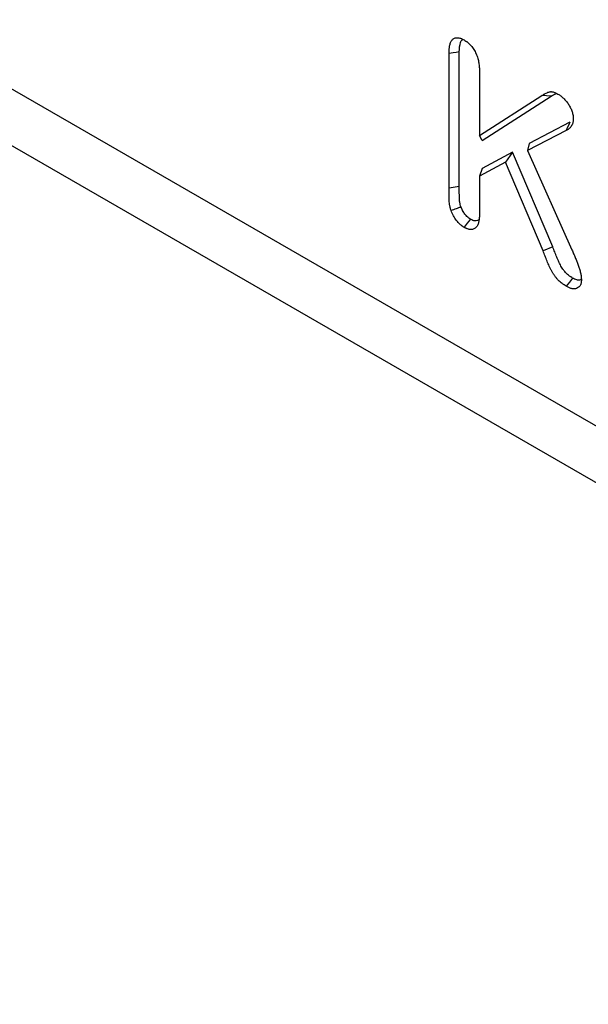
# Model space of a CAD drawing. Extents: x -1400 to 22500, y -1500 to 31200.
# Drawn here: x 13343 to 13434, y 19276 to 19434 of the extents above; entities that cross this region are included whole.
import ezdxf

# ---------------------------------------------------------------- set-up
doc = ezdxf.new("R2010")
doc.units = 0
doc.header["$LTSCALE"] = 100
doc.header["$MEASUREMENT"] = 0
doc.layers.add('DUENN', color=4, linetype='CONTINUOUS')

msp = doc.modelspace()

# ---------------------------------------------------------------- linework, layer by layer
at = {"layer": 'DUENN', "linetype": 'Continuous', "lineweight": 30}
for p, q in [((13582.392, 19284.102), (12716.35, 19784.058)), ((13580.233, 19276.249), (12714.191, 19776.204)), ((13412.107, 19406.902), (13412.107, 19428.472)), ((13413.746, 19407.159), (13413.746, 19428.716)), ((13416.978, 19425.624), (13416.978, 19415.346)), ((13416.978, 19415.346), (13426.965, 19421.74)), ((13417.417, 19414.555), (13428.438, 19421.611)), ((13428.438, 19421.611), (13426.965, 19421.74)), ((13431.455, 19417.455), (13424.902, 19414.068)), ((13430.836, 19416.118), (13424.651, 19412.921)), ((13417.417, 19414.555), (13416.978, 19415.346)), ((13424.902, 19414.068), (13424.651, 19412.921)), ((13422.287, 19412.689), (13417.417, 19410.083)), ((13422.287, 19412.689), (13421.139, 19411.069)), ((13428.702, 19397.532), (13422.287, 19412.689)), ((13424.651, 19412.921), (13431.775, 19397.012)), ((13421.139, 19411.069), (13416.978, 19408.842)), ((13427.152, 19396.863), (13421.139, 19411.069)), ((13417.417, 19410.083), (13416.978, 19408.842)), ((13416.978, 19408.842), (13416.978, 19402.818)), ((13413.746, 19407.159), (13412.107, 19406.902)), ((13428.702, 19397.532), (13427.152, 19396.863))]:
    msp.add_line(p, q, dxfattribs=at)
at = {"layer": 'DUENN', "linetype": 'Continuous', "lineweight": 30, "flags": 128}
for points in [[(13413.746, 19428.716), (13413.254, 19428.643), (13412.762, 19428.57), (13412.107, 19428.472)], [(13431.455, 19417.455), (13431.27, 19417.054), (13431.084, 19416.653), (13430.836, 19416.118)], [(13415.554, 19401.936), (13415.035, 19401.288), (13414.517, 19400.641)], [(13431.872, 19392.515), (13431.354, 19391.868), (13430.836, 19391.22)]]:
    msp.add_lwpolyline(points, dxfattribs=at)
at = {"layer": 'DUENN', "linetype": 'Continuous', "lineweight": 30}
for points, knots in [([(13412.107, 19428.472), (13412.111, 19428.683), (13412.116, 19428.894), (13412.138, 19429.201), (13412.148, 19429.301), (13412.174, 19429.497), (13412.19, 19429.593), (13412.228, 19429.78), (13412.25, 19429.872), (13412.301, 19430.049), (13412.329, 19430.135), (13412.393, 19430.298), (13412.43, 19430.375), (13412.514, 19430.517), (13412.561, 19430.582), (13412.665, 19430.699), (13412.722, 19430.751), (13412.844, 19430.842), (13412.909, 19430.881), (13413.048, 19430.944), (13413.121, 19430.967), (13413.275, 19430.996), (13413.356, 19431.002), (13413.523, 19431), (13413.609, 19430.991), (13413.784, 19430.959), (13413.874, 19430.936), (13414.01, 19430.888), (13414.056, 19430.87), (13414.147, 19430.83), (13414.193, 19430.809), (13414.331, 19430.742), (13414.424, 19430.692), (13414.517, 19430.643)], [0, 0, 0, 0, 0.125, 0.125, 0.1875, 0.1875, 0.25, 0.25, 0.3125, 0.3125, 0.375, 0.375, 0.4375, 0.4375, 0.5, 0.5, 0.5625, 0.5625, 0.625, 0.625, 0.6875, 0.6875, 0.75, 0.75, 0.8125, 0.8125, 0.875, 0.875, 0.90625, 0.90625, 0.9375, 0.9375, 1, 1, 1, 1]), ([(13413.746, 19428.716), (13413.773, 19429.26), (13413.812, 19430.016), (13414.134, 19430.63), (13414.329, 19430.692), (13414.375, 19430.707)], [0, 0, 0, 0, 0.6627, 0.9212328, 1, 1, 1, 1]), ([(13414.517, 19430.643), (13414.611, 19430.585), (13414.705, 19430.526), (13414.845, 19430.432), (13414.891, 19430.4), (13414.984, 19430.332), (13415.03, 19430.297), (13415.168, 19430.185), (13415.258, 19430.103), (13415.435, 19429.929), (13415.522, 19429.837), (13415.691, 19429.644), (13415.773, 19429.544), (13415.93, 19429.335), (13416.005, 19429.226), (13416.216, 19428.89), (13416.341, 19428.653), (13416.556, 19428.174), (13416.644, 19427.931), (13416.784, 19427.448), (13416.836, 19427.208), (13416.895, 19426.857), (13416.911, 19426.741), (13416.937, 19426.512), (13416.947, 19426.399), (13416.968, 19426.063), (13416.973, 19425.844), (13416.978, 19425.624)], [0, 0, 0, 0, 0.0625, 0.0625, 0.09375, 0.09375, 0.125, 0.125, 0.1875, 0.1875, 0.25, 0.25, 0.3125, 0.3125, 0.375, 0.375, 0.5, 0.5, 0.625, 0.625, 0.75, 0.75, 0.8125, 0.8125, 0.875, 0.875, 1, 1, 1, 1]), ([(13426.965, 19421.74), (13427.053, 19421.796), (13427.142, 19421.852), (13427.277, 19421.933), (13427.322, 19421.959), (13427.414, 19422.009), (13427.46, 19422.034), (13427.6, 19422.105), (13427.695, 19422.151), (13427.887, 19422.235), (13427.986, 19422.273), (13428.139, 19422.318), (13428.192, 19422.331), (13428.299, 19422.351), (13428.354, 19422.358), (13428.439, 19422.36), (13428.468, 19422.359), (13428.527, 19422.355), (13428.557, 19422.351), (13428.647, 19422.337), (13428.709, 19422.324), (13428.833, 19422.291), (13428.895, 19422.272), (13429.021, 19422.229), (13429.084, 19422.203), (13429.275, 19422.118), (13429.404, 19422.046), (13429.532, 19421.975)], [0, 0, 0, 0, 0.125, 0.125, 0.1875, 0.1875, 0.25, 0.25, 0.375, 0.375, 0.5, 0.5, 0.5625, 0.5625, 0.625, 0.625, 0.65625, 0.65625, 0.6875, 0.6875, 0.75, 0.75, 0.8125, 0.8125, 0.875, 0.875, 1, 1, 1, 1]), ([(13428.438, 19421.611), (13428.676, 19421.776), (13428.947, 19421.964), (13429.271, 19422.052), (13429.311, 19422.062)], [0, 0, 0, 0, 0.8766095, 1, 1, 1, 1]), ([(13429.532, 19421.975), (13429.686, 19421.879), (13429.84, 19421.783), (13430.031, 19421.645), (13430.069, 19421.616), (13430.144, 19421.557), (13430.182, 19421.526), (13430.294, 19421.431), (13430.369, 19421.364), (13430.515, 19421.224), (13430.587, 19421.151), (13430.729, 19420.999), (13430.798, 19420.92), (13430.933, 19420.756), (13430.997, 19420.671), (13431.122, 19420.495), (13431.182, 19420.404), (13431.298, 19420.22), (13431.353, 19420.126), (13431.459, 19419.935), (13431.509, 19419.839), (13431.65, 19419.547), (13431.732, 19419.348), (13431.863, 19418.95), (13431.912, 19418.751), (13431.955, 19418.465), (13431.964, 19418.371), (13431.976, 19418.187), (13431.98, 19418.096), (13431.983, 19418.005)], [0, 0, 0, 0, 0.125, 0.125, 0.15625, 0.15625, 0.1875, 0.1875, 0.25, 0.25, 0.3125, 0.3125, 0.375, 0.375, 0.4375, 0.4375, 0.5, 0.5, 0.5625, 0.5625, 0.625, 0.625, 0.75, 0.75, 0.875, 0.875, 0.9375, 0.9375, 1, 1, 1, 1]), ([(13431.983, 19418.005), (13431.975, 19417.887), (13431.967, 19417.768), (13431.947, 19417.597), (13431.939, 19417.541), (13431.919, 19417.432), (13431.906, 19417.38), (13431.863, 19417.227), (13431.826, 19417.133), (13431.74, 19416.957), (13431.691, 19416.875), (13431.585, 19416.721), (13431.528, 19416.65), (13431.406, 19416.52), (13431.341, 19416.46), (13431.135, 19416.297), (13430.986, 19416.208), (13430.836, 19416.118)], [0, 0, 0, 0, 0.125, 0.125, 0.1875, 0.1875, 0.25, 0.25, 0.375, 0.375, 0.5, 0.5, 0.625, 0.625, 0.75, 0.75, 1, 1, 1, 1]), ([(13412.436, 19403.307), (13412.389, 19403.468), (13412.342, 19403.629), (13412.281, 19403.868), (13412.262, 19403.947), (13412.23, 19404.104), (13412.216, 19404.182), (13412.181, 19404.415), (13412.166, 19404.567), (13412.144, 19404.867), (13412.138, 19405.014), (13412.127, 19405.308), (13412.122, 19405.455), (13412.117, 19405.673), (13412.115, 19405.746), (13412.114, 19405.891), (13412.113, 19405.963), (13412.112, 19406.18), (13412.111, 19406.324), (13412.109, 19406.613), (13412.108, 19406.757), (13412.107, 19406.902)], [0, 0, 0, 0, 0.125, 0.125, 0.1875, 0.1875, 0.25, 0.25, 0.375, 0.375, 0.5, 0.5, 0.625, 0.625, 0.6875, 0.6875, 0.75, 0.75, 0.875, 0.875, 1, 1, 1, 1]), ([(13414.016, 19403.901), (13413.974, 19404.041), (13413.937, 19404.17), (13413.891, 19404.352), (13413.877, 19404.413), (13413.853, 19404.529), (13413.842, 19404.589), (13413.815, 19404.772), (13413.801, 19404.9), (13413.782, 19405.164), (13413.777, 19405.301), (13413.766, 19405.591), (13413.761, 19405.734), (13413.756, 19405.943), (13413.754, 19406.012), (13413.753, 19406.151), (13413.752, 19406.222), (13413.751, 19406.436), (13413.751, 19406.582), (13413.748, 19406.872), (13413.747, 19407.016), (13413.746, 19407.159)], [0.0137369, 0.0137369, 0.0137369, 0.0137369, 0.125, 0.125, 0.1875, 0.1875, 0.25, 0.25, 0.375, 0.375, 0.5, 0.5, 0.625, 0.625, 0.6875, 0.6875, 0.75, 0.75, 0.875, 0.875, 0.99893828, 0.99893828, 0.99893828, 0.99893828]), ([(13414.016, 19403.901), (13413.752, 19403.802), (13413.489, 19403.703), (13413.226, 19403.604), (13412.963, 19403.505), (13412.7, 19403.406), (13412.436, 19403.307)], [0, 0, 0, 0, 0.000693226, 0.000693226, 0.000693226, 0.001386452, 0.001386452, 0.001386452, 0.001386452]), ([(13414.517, 19400.641), (13414.464, 19400.674), (13414.41, 19400.706), (13414.331, 19400.758), (13414.304, 19400.775), (13414.251, 19400.812), (13414.225, 19400.83), (13414.146, 19400.889), (13414.093, 19400.931), (13413.989, 19401.018), (13413.938, 19401.064), (13413.683, 19401.3), (13413.485, 19401.512), (13413.121, 19401.979), (13412.955, 19402.231), (13412.771, 19402.56), (13412.735, 19402.627), (13412.667, 19402.761), (13412.634, 19402.828), (13412.543, 19403.032), (13412.49, 19403.169), (13412.436, 19403.307)], [0, 0, 0, 0, 0.0625, 0.0625, 0.09375, 0.09375, 0.125, 0.125, 0.1875, 0.1875, 0.25, 0.25, 0.5, 0.5, 0.75, 0.75, 0.8125, 0.8125, 0.875, 0.875, 1, 1, 1, 1]), ([(13415.554, 19401.936), (13415.509, 19401.963), (13415.468, 19401.988), (13415.41, 19402.026), (13415.39, 19402.039), (13415.354, 19402.064), (13415.337, 19402.076), (13415.288, 19402.112), (13415.254, 19402.139), (13415.179, 19402.202), (13415.139, 19402.238), (13414.937, 19402.425), (13414.79, 19402.584), (13414.521, 19402.928), (13414.393, 19403.123), (13414.252, 19403.373), (13414.226, 19403.422), (13414.177, 19403.518), (13414.156, 19403.563), (13414.099, 19403.689), (13414.06, 19403.786), (13414.016, 19403.901)], [0.00864418, 0.00864418, 0.00864418, 0.00864418, 0.0625, 0.0625, 0.09375, 0.09375, 0.125, 0.125, 0.1875, 0.1875, 0.25, 0.25, 0.5, 0.5, 0.75, 0.75, 0.8125, 0.8125, 0.875, 0.875, 0.9838986, 0.9838986, 0.9838986, 0.9838986]), ([(13416.978, 19402.818), (13416.974, 19402.604), (13416.97, 19402.39), (13416.948, 19402.08), (13416.938, 19401.979), (13416.911, 19401.78), (13416.894, 19401.684), (13416.833, 19401.402), (13416.781, 19401.223), (13416.677, 19400.981), (13416.639, 19400.905), (13416.551, 19400.765), (13416.501, 19400.701), (13416.34, 19400.529), (13416.212, 19400.441), (13415.929, 19400.322), (13415.772, 19400.293), (13415.52, 19400.292), (13415.434, 19400.299), (13415.257, 19400.328), (13415.167, 19400.35), (13415.03, 19400.396), (13414.983, 19400.414), (13414.891, 19400.453), (13414.844, 19400.474), (13414.705, 19400.541), (13414.611, 19400.591), (13414.517, 19400.641)], [0, 0, 0, 0, 0.125, 0.125, 0.1875, 0.1875, 0.25, 0.25, 0.375, 0.375, 0.4375, 0.4375, 0.5, 0.5, 0.625, 0.625, 0.75, 0.75, 0.8125, 0.8125, 0.875, 0.875, 0.90625, 0.90625, 0.9375, 0.9375, 1, 1, 1, 1]), ([(13416.856, 19401.823), (13416.734, 19401.758), (13416.474, 19401.62), (13416, 19401.697), (13415.682, 19401.867), (13415.554, 19401.936)], [0, 0, 0, 0, 0.3476196, 0.7350009, 1, 1, 1, 1]), ([(13430.836, 19391.22), (13430.73, 19391.285), (13430.624, 19391.35), (13430.466, 19391.454), (13430.413, 19391.489), (13430.307, 19391.563), (13430.255, 19391.601), (13430.098, 19391.72), (13429.994, 19391.805), (13429.788, 19391.985), (13429.686, 19392.08), (13429.488, 19392.281), (13429.391, 19392.387), (13429.251, 19392.555), (13429.205, 19392.613), (13429.115, 19392.73), (13429.071, 19392.789), (13428.942, 19392.971), (13428.86, 19393.096), (13428.7, 19393.35), (13428.623, 19393.479), (13428.475, 19393.739), (13428.403, 19393.871), (13428.301, 19394.071), (13428.268, 19394.138), (13428.204, 19394.273), (13428.173, 19394.34), (13428.082, 19394.543), (13428.025, 19394.679), (13427.911, 19394.952), (13427.856, 19395.088), (13427.691, 19395.497), (13427.583, 19395.77), (13427.367, 19396.316), (13427.26, 19396.589), (13427.152, 19396.863)], [0, 0, 0, 0, 0.0625, 0.0625, 0.09375, 0.09375, 0.125, 0.125, 0.1875, 0.1875, 0.25, 0.25, 0.3125, 0.3125, 0.34375, 0.34375, 0.375, 0.375, 0.4375, 0.4375, 0.5, 0.5, 0.5625, 0.5625, 0.59375, 0.59375, 0.625, 0.625, 0.6875, 0.6875, 0.75, 0.75, 0.875, 0.875, 1, 1, 1, 1]), ([(13431.872, 19392.515), (13431.775, 19392.575), (13431.683, 19392.632), (13431.55, 19392.719), (13431.505, 19392.749), (13431.419, 19392.809), (13431.376, 19392.84), (13431.249, 19392.936), (13431.164, 19393.006), (13430.996, 19393.153), (13430.915, 19393.229), (13430.762, 19393.384), (13430.691, 19393.462), (13430.585, 19393.588), (13430.551, 19393.631), (13430.484, 19393.718), (13430.451, 19393.763), (13430.351, 19393.903), (13430.284, 19394.006), (13430.146, 19394.225), (13430.08, 19394.335), (13429.953, 19394.558), (13429.892, 19394.67), (13429.807, 19394.838), (13429.779, 19394.893), (13429.726, 19395.005), (13429.7, 19395.061), (13429.622, 19395.236), (13429.569, 19395.361), (13429.46, 19395.623), (13429.406, 19395.755), (13429.245, 19396.154), (13429.139, 19396.425), (13428.924, 19396.969), (13428.816, 19397.242), (13428.709, 19397.515), (13428.707, 19397.521), (13428.705, 19397.526), (13428.702, 19397.532)], [0.00464043, 0.00464043, 0.00464043, 0.00464043, 0.0625, 0.0625, 0.09375, 0.09375, 0.125, 0.125, 0.1875, 0.1875, 0.25, 0.25, 0.3125, 0.3125, 0.34375, 0.34375, 0.375, 0.375, 0.4375, 0.4375, 0.5, 0.5, 0.5625, 0.5625, 0.59375, 0.59375, 0.625, 0.625, 0.6875, 0.6875, 0.75, 0.75, 0.875, 0.875, 1, 1, 1, 1.00250241, 1.00250241, 1.00250241, 1.00250241]), ([(13431.775, 19397.012), (13431.866, 19396.811), (13431.956, 19396.609), (13432.133, 19396.206), (13432.219, 19396.003), (13432.387, 19395.598), (13432.469, 19395.395), (13432.588, 19395.09), (13432.627, 19394.988), (13432.704, 19394.785), (13432.742, 19394.683), (13432.816, 19394.479), (13432.851, 19394.377), (13432.919, 19394.174), (13432.951, 19394.072), (13433.011, 19393.869), (13433.04, 19393.767), (13433.094, 19393.565), (13433.12, 19393.463), (13433.166, 19393.262), (13433.187, 19393.163), (13433.221, 19392.965), (13433.235, 19392.867), (13433.257, 19392.674), (13433.264, 19392.579), (13433.275, 19392.391), (13433.279, 19392.298), (13433.282, 19392.205)], [0, 0, 0, 0, 0.125, 0.125, 0.25, 0.25, 0.375, 0.375, 0.4375, 0.4375, 0.5, 0.5, 0.5625, 0.5625, 0.625, 0.625, 0.6875, 0.6875, 0.75, 0.75, 0.8125, 0.8125, 0.875, 0.875, 0.9375, 0.9375, 1, 1, 1, 1]), ([(13433.282, 19392.205), (13433.278, 19392.121), (13433.274, 19392.037), (13433.263, 19391.914), (13433.259, 19391.874), (13433.248, 19391.795), (13433.242, 19391.756), (13433.218, 19391.644), (13433.197, 19391.572), (13433.146, 19391.439), (13433.116, 19391.378), (13433.047, 19391.264), (13433.008, 19391.212), (13432.925, 19391.117), (13432.88, 19391.073), (13432.738, 19390.955), (13432.632, 19390.894), (13432.399, 19390.811), (13432.273, 19390.79), (13432.074, 19390.786), (13432.005, 19390.79), (13431.866, 19390.808), (13431.795, 19390.821), (13431.651, 19390.857), (13431.578, 19390.88), (13431.431, 19390.933), (13431.358, 19390.963), (13431.135, 19391.063), (13430.986, 19391.142), (13430.836, 19391.22)], [0, 0, 0, 0, 0.0625, 0.0625, 0.09375, 0.09375, 0.125, 0.125, 0.1875, 0.1875, 0.25, 0.25, 0.3125, 0.3125, 0.375, 0.375, 0.5, 0.5, 0.625, 0.625, 0.6875, 0.6875, 0.75, 0.75, 0.8125, 0.8125, 0.875, 0.875, 1, 1, 1, 1]), ([(13433.278, 19392.277), (13433.197, 19392.235), (13432.986, 19392.124), (13432.492, 19392.195), (13432.093, 19392.401), (13431.872, 19392.515)], [0, 0, 0, 0, 0.2195458, 0.5670674, 1, 1, 1, 1])]:
    msp.add_open_spline(points, degree=3, knots=knots, dxfattribs=at)

doc.saveas('drawing.dxf')
